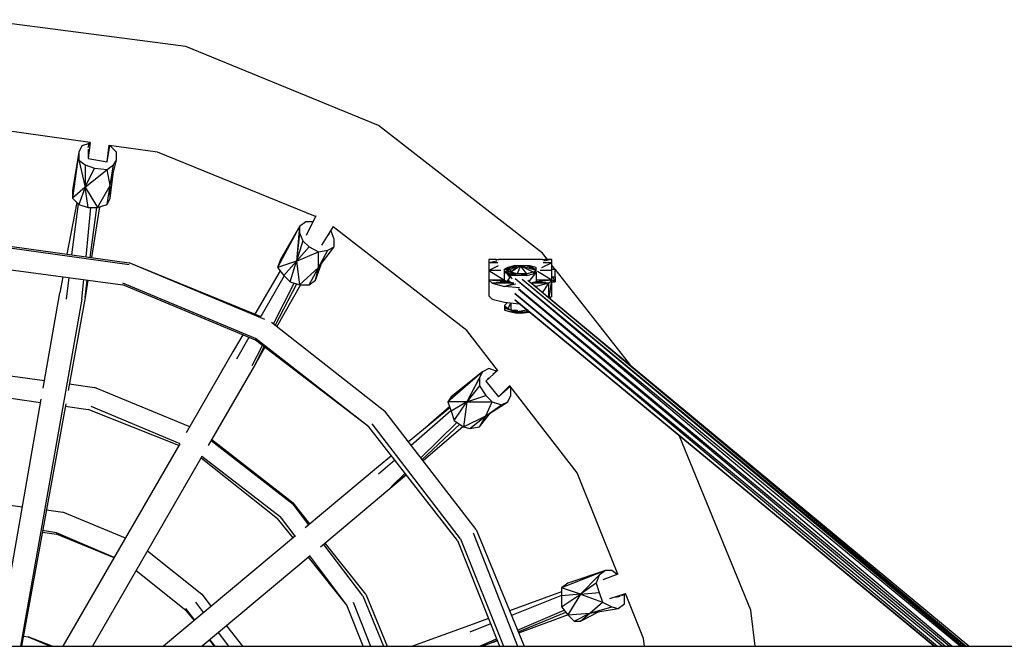
# Model space of a CAD drawing. Units: millimetres. Extents: x -5318 to 5423, y -4112 to 3889.
# Drawn here: x 2035 to 2644, y -3 to 385 of the extents above; entities that cross this region are included whole.
import ezdxf

# ---------------------------------------------------------------- set-up
doc = ezdxf.new("R2010")
doc.units = ezdxf.units.MM
doc.header["$MEASUREMENT"] = 0
doc.layers.add('МАФЫ НАШИ', color=7, linetype='Continuous', lineweight=25)

# ---------------------------------------------------------------- blocks, each defined once
blk = doc.blocks.new('крееееир')
at = {"layer": 'МАФЫ НАШИ', "color": 7, "lineweight": 25}
for points in [[(10547.84, 2290.4), (10547.84, 2290.4), (10420.89, 2307), (10420.89, 2307)], [(10666.98, 2241.57), (10666.98, 2241.57), (10547.84, 2290.4), (10547.84, 2290.4)], [(10488.45, 2230.94), (10488.45, 2230.94), (10420.89, 2240.6), (10420.89, 2240.6)], [(10768.54, 2162.47), (10768.54, 2162.47), (10666.98, 2241.57), (10666.98, 2241.57)], [(10488.47, 2231.09), (10488.47, 2231.09), (10487.29, 2221.06), (10487.29, 2221.06)], [(10487.32, 2228.02), (10487.32, 2228.02), (10488.02, 2231.01), (10488.02, 2231.01)], [(10481.43, 2224.97), (10481.43, 2224.97), (10477.53, 2201.53), (10477.53, 2201.53)], [(10481.43, 2224.97), (10481.43, 2224.97), (10477.53, 2196.65), (10477.53, 2196.65)], [(10483.39, 2228.88), (10483.39, 2228.88), (10481.43, 2224.97), (10481.43, 2224.97)], [(10481.43, 2224.97), (10481.43, 2224.97), (10481.43, 2220.09), (10481.43, 2220.09)], [(10487.87, 2230.37), (10487.87, 2230.37), (10483.39, 2228.88), (10483.39, 2228.88)], [(10487.29, 2226.86), (10487.29, 2226.86), (10487.29, 2221.06), (10487.29, 2221.06)], [(10499.01, 2219.11), (10499.01, 2219.11), (10500.22, 2229.43), (10500.22, 2229.43)], [(10499.01, 2219.11), (10499.01, 2219.11), (10500.69, 2229.2), (10500.69, 2229.2)], [(10530.26, 2224.97), (10530.26, 2224.97), (10500.33, 2229.25), (10500.33, 2229.25)], [(10500.96, 2228.88), (10500.96, 2228.88), (10500.66, 2228.98), (10500.66, 2228.98)], [(10504.87, 2224.97), (10504.87, 2224.97), (10500.96, 2228.88), (10500.96, 2228.88)], [(10504.87, 2220.09), (10504.87, 2220.09), (10504.87, 2224.97), (10504.87, 2224.97)], [(10628.09, 2185.29), (10628.09, 2185.29), (10530.26, 2224.97), (10530.26, 2224.97)], [(10481.43, 2220.09), (10481.43, 2220.09), (10485.34, 2217.16), (10485.34, 2217.16)], [(10481.43, 2220.09), (10481.43, 2220.09), (10485.34, 2203.49), (10485.34, 2203.49)], [(10487.29, 2221.06), (10487.29, 2221.06), (10499.01, 2219.11), (10499.01, 2219.11)], [(10500.96, 2204.46), (10500.96, 2204.46), (10504.87, 2220.09), (10504.87, 2220.09)], [(10502.92, 2217.16), (10502.92, 2217.16), (10504.87, 2220.09), (10504.87, 2220.09)], [(10485.34, 2217.16), (10485.34, 2217.16), (10491.2, 2215.2), (10491.2, 2215.2)], [(10485.34, 2217.16), (10485.34, 2217.16), (10485.34, 2203.49), (10485.34, 2203.49)], [(10485.34, 2203.49), (10485.34, 2203.49), (10491.2, 2215.2), (10491.2, 2215.2)], [(10485.34, 2203.49), (10485.34, 2203.49), (10499.01, 2214.23), (10499.01, 2214.23)], [(10491.2, 2215.2), (10491.2, 2215.2), (10499.01, 2214.23), (10499.01, 2214.23)], [(10499.01, 2214.23), (10499.01, 2214.23), (10502.92, 2217.16), (10502.92, 2217.16)], [(10500.96, 2204.46), (10500.96, 2204.46), (10499.01, 2214.23), (10499.01, 2214.23)], [(10500.96, 2204.46), (10500.96, 2204.46), (10502.92, 2217.16), (10502.92, 2217.16)], [(10500.96, 2196.65), (10500.96, 2196.65), (10502.71, 2211.44), (10502.71, 2211.44)], [(10485.34, 2203.49), (10485.34, 2203.49), (10477.53, 2196.65), (10477.53, 2196.65)], [(10477.53, 2201.53), (10477.53, 2201.53), (10477.53, 2196.65), (10477.53, 2196.65)], [(10485.34, 2203.49), (10485.34, 2203.49), (10481.43, 2192.74), (10481.43, 2192.74)], [(10487.29, 2190.79), (10487.29, 2190.79), (10485.34, 2203.49), (10485.34, 2203.49)], [(10485.34, 2203.49), (10485.34, 2203.49), (10493.15, 2190.79), (10493.15, 2190.79)], [(10493.15, 2190.79), (10493.15, 2190.79), (10500.96, 2204.46), (10500.96, 2204.46)], [(10499.01, 2192.74), (10499.01, 2192.74), (10500.96, 2204.46), (10500.96, 2204.46)], [(10500.96, 2196.65), (10500.96, 2196.65), (10500.96, 2204.46), (10500.96, 2204.46)], [(10477.53, 2196.65), (10477.53, 2196.65), (10481.43, 2192.74), (10481.43, 2192.74)], [(10499.01, 2192.74), (10499.01, 2192.74), (10500.96, 2196.65), (10500.96, 2196.65)], [(10480.2, 2193.98), (10480.2, 2193.98), (10474.19, 2161.94), (10474.19, 2161.94)], [(10481, 2193.18), (10481, 2193.18), (10477.04, 2161.54), (10477.04, 2161.54)], [(10481.43, 2192.74), (10481.43, 2192.74), (10487.29, 2190.79), (10487.29, 2190.79)], [(10485.96, 2160.31), (10485.96, 2160.31), (10488.95, 2190.79), (10488.95, 2190.79)], [(10487.29, 2190.79), (10487.29, 2190.79), (10493.15, 2190.79), (10493.15, 2190.79)], [(10488.59, 2159.94), (10488.59, 2159.94), (10492.64, 2190.79), (10492.64, 2190.79)], [(10494.38, 2191.2), (10494.38, 2191.2), (10489.32, 2159.84), (10489.32, 2159.84)], [(10493.15, 2190.79), (10493.15, 2190.79), (10499.01, 2192.74), (10499.01, 2192.74)], [(10622.06, 2182), (10622.06, 2182), (10618.15, 2179.07), (10618.15, 2179.07)], [(10625.96, 2182), (10625.96, 2182), (10622.06, 2182), (10622.06, 2182)], [(10628.28, 2185.66), (10628.28, 2185.66), (10622.18, 2173.45), (10622.18, 2173.45)], [(10626.4, 2181.89), (10626.4, 2181.89), (10625.96, 2182), (10625.96, 2182)], [(10618.15, 2179.07), (10618.15, 2179.07), (10604.48, 2153.68), (10604.48, 2153.68)], [(10618.15, 2179.07), (10618.15, 2179.07), (10606.43, 2158.56), (10606.43, 2158.56)], [(10618.15, 2179.07), (10618.15, 2179.07), (10616.2, 2157.59), (10616.2, 2157.59)], [(10618.15, 2179.07), (10618.15, 2179.07), (10618.15, 2175.17), (10618.15, 2175.17)], [(10631.93, 2167.53), (10631.93, 2167.53), (10639.18, 2179.13), (10639.18, 2179.13)], [(10637.68, 2176.14), (10637.68, 2176.14), (10637.46, 2176.37), (10637.46, 2176.37)], [(10639.64, 2171.26), (10639.64, 2171.26), (10637.68, 2176.14), (10637.68, 2176.14)], [(10721.67, 2114.62), (10721.67, 2114.62), (10639.03, 2178.89), (10639.03, 2178.89)], [(10618.15, 2175.17), (10618.15, 2175.17), (10616.2, 2157.59), (10616.2, 2157.59)], [(10620.1, 2170.28), (10620.1, 2170.28), (10616.2, 2157.59), (10616.2, 2157.59)], [(10618.15, 2175.17), (10618.15, 2175.17), (10620.1, 2170.28), (10620.1, 2170.28)], [(10620.1, 2170.28), (10620.1, 2170.28), (10624.01, 2166.38), (10624.01, 2166.38)], [(10636.71, 2175.18), (10636.71, 2175.18), (10635.82, 2173.39), (10635.82, 2173.39)], [(10639.64, 2166.38), (10639.64, 2166.38), (10639.64, 2171.26), (10639.64, 2171.26)], [(10420.89, 2169.31), (10420.89, 2169.31), (10512.68, 2156.61), (10512.68, 2156.61)], [(10420.89, 2168.33), (10420.89, 2168.33), (10512.68, 2155.63), (10512.68, 2155.63)], [(10616.2, 2157.59), (10616.2, 2157.59), (10624.01, 2166.38), (10624.01, 2166.38)], [(10624.01, 2166.38), (10624.01, 2166.38), (10629.87, 2163.45), (10629.87, 2163.45)], [(10629.87, 2153.68), (10629.87, 2153.68), (10639.64, 2166.38), (10639.64, 2166.38)], [(10629.87, 2163.45), (10629.87, 2163.45), (10635.73, 2164.42), (10635.73, 2164.42)], [(10629.87, 2153.68), (10629.87, 2153.68), (10635.73, 2164.42), (10635.73, 2164.42)], [(10635.73, 2164.42), (10635.73, 2164.42), (10639.64, 2166.38), (10639.64, 2166.38)], [(10606.43, 2158.56), (10606.43, 2158.56), (10604.48, 2153.68), (10604.48, 2153.68)], [(10616.2, 2157.59), (10616.2, 2157.59), (10604.48, 2153.68), (10604.48, 2153.68)], [(10616.2, 2157.59), (10616.2, 2157.59), (10608.39, 2148.8), (10608.39, 2148.8)], [(10612.29, 2144.89), (10612.29, 2144.89), (10616.2, 2157.59), (10616.2, 2157.59)], [(10616.2, 2157.59), (10616.2, 2157.59), (10629.87, 2163.45), (10629.87, 2163.45)], [(10616.2, 2157.59), (10616.2, 2157.59), (10618.15, 2142.94), (10618.15, 2142.94)], [(10629.87, 2153.68), (10629.87, 2153.68), (10629.87, 2163.45), (10629.87, 2163.45)], [(10739.79, 2158.56), (10739.79, 2158.56), (10735.34, 2158.56), (10735.34, 2158.56)], [(10735.34, 2158.56), (10735.34, 2158.56), (10735.34, 2156.61), (10735.34, 2156.61)], [(10740.33, 2157.61), (10740.33, 2157.61), (10735.34, 2156.61), (10735.34, 2156.61)], [(10739.79, 2158.56), (10739.79, 2158.56), (10741.2, 2158.56), (10741.2, 2158.56)], [(10747.06, 2158.56), (10747.06, 2158.56), (10741.2, 2158.56), (10741.2, 2158.56)], [(10754.87, 2158.56), (10754.87, 2158.56), (10747.06, 2158.56), (10747.06, 2158.56)], [(10762.68, 2158.56), (10762.68, 2158.56), (10754.87, 2158.56), (10754.87, 2158.56)], [(10768.54, 2158.56), (10768.54, 2158.56), (10762.68, 2158.56), (10762.68, 2158.56)], [(10771.62, 2158.56), (10771.62, 2158.56), (10768.54, 2162.47), (10768.54, 2162.47)], [(10768.54, 2158.56), (10768.54, 2158.56), (10769.94, 2158.56), (10769.94, 2158.56)], [(10774.4, 2158.56), (10774.4, 2158.56), (10769.38, 2157.56), (10769.38, 2157.56)], [(10774.4, 2158.56), (10774.4, 2158.56), (10769.94, 2158.56), (10769.94, 2158.56)], [(10774.4, 2156.61), (10774.4, 2156.61), (10774.4, 2158.56), (10774.4, 2158.56)], [(10420.89, 2154.66), (10420.89, 2154.66), (10508.78, 2142.94), (10508.78, 2142.94)], [(10596.67, 2121.45), (10596.67, 2121.45), (10512.68, 2156.61), (10512.68, 2156.61)], [(10594.47, 2123.15), (10594.47, 2123.15), (10512.68, 2156.61), (10512.68, 2156.61)], [(10606.09, 2151.67), (10606.09, 2151.67), (10590.45, 2124.79), (10590.45, 2124.79)], [(10604.48, 2153.68), (10604.48, 2153.68), (10608.39, 2148.8), (10608.39, 2148.8)], [(10618.15, 2142.94), (10618.15, 2142.94), (10629.87, 2153.68), (10629.87, 2153.68)], [(10624.01, 2142.94), (10624.01, 2142.94), (10629.87, 2153.68), (10629.87, 2153.68)], [(10627.92, 2145.87), (10627.92, 2145.87), (10631.78, 2156.17), (10631.78, 2156.17)], [(10627.92, 2145.87), (10627.92, 2145.87), (10629.87, 2153.68), (10629.87, 2153.68)], [(10740.89, 2156.61), (10740.89, 2156.61), (10735.34, 2156.61), (10735.34, 2156.61)], [(10735.34, 2156.61), (10735.34, 2156.61), (10735.34, 2151.73), (10735.34, 2151.73)], [(10741.16, 2154.64), (10741.16, 2154.64), (10735.34, 2151.73), (10735.34, 2151.73)], [(10742.68, 2151.73), (10742.68, 2151.73), (10735.34, 2151.73), (10735.34, 2151.73)], [(10735.34, 2151.73), (10735.34, 2151.73), (10745.1, 2145.87), (10745.1, 2145.87)], [(10735.34, 2151.73), (10735.34, 2151.73), (10735.34, 2145.87), (10735.34, 2145.87)], [(10752.92, 2154.66), (10752.92, 2154.66), (10745.1, 2152.7), (10745.1, 2152.7)], [(10747.06, 2153.68), (10747.06, 2153.68), (10745.1, 2152.7), (10745.1, 2152.7)], [(10745.1, 2150.75), (10745.1, 2150.75), (10745.1, 2152.7), (10745.1, 2152.7)], [(10747.06, 2151.73), (10747.06, 2151.73), (10745.1, 2152.7), (10745.1, 2152.7)], [(10749.01, 2152.7), (10749.01, 2152.7), (10745.1, 2152.7), (10745.1, 2152.7)], [(10747.06, 2151.73), (10747.06, 2151.73), (10745.1, 2150.75), (10745.1, 2150.75)], [(10750.96, 2154.66), (10750.96, 2154.66), (10747.06, 2153.68), (10747.06, 2153.68)], [(10750.96, 2154.17), (10750.96, 2154.17), (10747.06, 2153.68), (10747.06, 2153.68)], [(10749.01, 2152.7), (10749.01, 2152.7), (10747.06, 2151.73), (10747.06, 2151.73)], [(10749.01, 2150.75), (10749.01, 2150.75), (10747.06, 2151.73), (10747.06, 2151.73)], [(10749.01, 2150.75), (10749.01, 2150.75), (10752.92, 2154.66), (10752.92, 2154.66)], [(10752.92, 2154.66), (10752.92, 2154.66), (10749.01, 2152.7), (10749.01, 2152.7)], [(10754.87, 2154.66), (10754.87, 2154.66), (10749.01, 2150.75), (10749.01, 2150.75)], [(10749.01, 2150.75), (10749.01, 2150.75), (10749.01, 2152.7), (10749.01, 2152.7)], [(10752.92, 2154.66), (10752.92, 2154.66), (10750.96, 2154.66), (10750.96, 2154.66)], [(10754.87, 2154.66), (10754.87, 2154.66), (10752.92, 2154.66), (10752.92, 2154.66)], [(10754.87, 2154.66), (10754.87, 2154.66), (10752.92, 2149.78), (10752.92, 2149.78)], [(10758.78, 2154.66), (10758.78, 2154.66), (10754.87, 2154.66), (10754.87, 2154.66)], [(10758.78, 2149.78), (10758.78, 2149.78), (10754.87, 2154.66), (10754.87, 2154.66)], [(10764.64, 2151.73), (10764.64, 2151.73), (10754.87, 2154.66), (10754.87, 2154.66)], [(10762.68, 2150.75), (10762.68, 2150.75), (10754.87, 2154.66), (10754.87, 2154.66)], [(10760.73, 2154.66), (10760.73, 2154.66), (10758.78, 2154.66), (10758.78, 2154.66)], [(10764.64, 2151.73), (10764.64, 2151.73), (10758.78, 2154.66), (10758.78, 2154.66)], [(10764.64, 2153.68), (10764.64, 2153.68), (10760.73, 2154.66), (10760.73, 2154.66)], [(10764.64, 2151.73), (10764.64, 2151.73), (10760.73, 2154.66), (10760.73, 2154.66)], [(10762.68, 2149.78), (10762.68, 2149.78), (10764.64, 2151.73), (10764.64, 2151.73)], [(10762.68, 2150.75), (10762.68, 2150.75), (10764.64, 2151.73), (10764.64, 2151.73)], [(10764.64, 2151.73), (10764.64, 2151.73), (10763.99, 2151.4), (10763.99, 2151.4)], [(10764.64, 2151.73), (10764.64, 2151.73), (10764.64, 2153.68), (10764.64, 2153.68)], [(10764.64, 2150.75), (10764.64, 2150.75), (10764.64, 2151.73), (10764.64, 2151.73)], [(10774.4, 2151.73), (10774.4, 2151.73), (10767.06, 2151.73), (10767.06, 2151.73)], [(10774.4, 2156.61), (10774.4, 2156.61), (10768, 2153.41), (10768, 2153.41)], [(10774.4, 2156.61), (10774.4, 2156.61), (10768.85, 2156.61), (10768.85, 2156.61)], [(10774.4, 2151.73), (10774.4, 2151.73), (10774.4, 2156.61), (10774.4, 2156.61)], [(10776.24, 2152.7), (10776.24, 2152.7), (10774.4, 2155.04), (10774.4, 2155.04)], [(10774.4, 2152.7), (10774.4, 2152.7), (10776.35, 2152.7), (10776.35, 2152.7)], [(10774.4, 2145.87), (10774.4, 2145.87), (10774.4, 2151.73), (10774.4, 2151.73)], [(10776.35, 2151.73), (10776.35, 2151.73), (10776.35, 2152.7), (10776.35, 2152.7)], [(10824.05, 2092.06), (10824.05, 2092.06), (10776.35, 2152.56), (10776.35, 2152.56)], [(10776.35, 2149.78), (10776.35, 2149.78), (10776.35, 2151.73), (10776.35, 2151.73)], [(10471.56, 2147.9), (10471.56, 2147.9), (10469.71, 2138.06), (10469.71, 2138.06)], [(10475.28, 2147.41), (10475.28, 2147.41), (10473.62, 2134.15), (10473.62, 2134.15)], [(10483.39, 2134.15), (10483.39, 2134.15), (10484.57, 2146.17), (10484.57, 2146.17)], [(10485.34, 2135.13), (10485.34, 2135.13), (10486.75, 2145.88), (10486.75, 2145.88)], [(10487.07, 2145.84), (10487.07, 2145.84), (10485.34, 2135.13), (10485.34, 2135.13)], [(10608.57, 2148.62), (10608.57, 2148.62), (10594.1, 2123.3), (10594.1, 2123.3)], [(10608.39, 2148.8), (10608.39, 2148.8), (10612.29, 2144.89), (10612.29, 2144.89)], [(10624.01, 2142.94), (10624.01, 2142.94), (10627.92, 2145.87), (10627.92, 2145.87)], [(10735.34, 2145.87), (10735.34, 2145.87), (10735.34, 2136.1), (10735.34, 2136.1)], [(10745.1, 2145.87), (10745.1, 2145.87), (10735.34, 2145.87), (10735.34, 2145.87)], [(10747.06, 2144.89), (10747.06, 2144.89), (10735.34, 2145.87), (10735.34, 2145.87)], [(10735.34, 2145.87), (10735.34, 2145.87), (10737.29, 2143.92), (10737.29, 2143.92)], [(10745.1, 2150.75), (10745.1, 2150.75), (10749.01, 2149.78), (10749.01, 2149.78)], [(10749.01, 2150.75), (10749.01, 2150.75), (10745.1, 2150.75), (10745.1, 2150.75)], [(10745.1, 2150.75), (10745.1, 2150.75), (10747.06, 2149.78), (10747.06, 2149.78)], [(10745.1, 2145.87), (10745.1, 2145.87), (10745.1, 2150.75), (10745.1, 2150.75)], [(10745.1, 2145.87), (10745.1, 2145.87), (10747.06, 2144.89), (10747.06, 2144.89)], [(10748.56, 2147.41), (10748.56, 2147.41), (10746.4, 2150.11), (10746.4, 2150.11)], [(10747.06, 2145.87), (10747.06, 2145.87), (10746.57, 2145.14), (10746.57, 2145.14)], [(10747.04, 2149.79), (10747.04, 2149.79), (10747.06, 2149.77), (10747.06, 2149.77)], [(10747.06, 2149.78), (10747.06, 2149.78), (10749.01, 2149.78), (10749.01, 2149.78)], [(10747.06, 2149.78), (10747.06, 2149.78), (10749.01, 2147.82), (10749.01, 2147.82)], [(10747.06, 2149.78), (10747.06, 2149.78), (10749.01, 2148.8), (10749.01, 2148.8)], [(10748.3, 2147.73), (10748.3, 2147.73), (10747.06, 2145.87), (10747.06, 2145.87)], [(10748.75, 2144.47), (10748.75, 2144.47), (10747.06, 2145.87), (10747.06, 2145.87)], [(10752.92, 2149.78), (10752.92, 2149.78), (10749.01, 2150.75), (10749.01, 2150.75)], [(10749.01, 2150.75), (10749.01, 2150.75), (10749.01, 2149.78), (10749.01, 2149.78)], [(10749.01, 2149.78), (10749.01, 2149.78), (10749.01, 2148.8), (10749.01, 2148.8)], [(10752.92, 2148.8), (10752.92, 2148.8), (10749.01, 2149.78), (10749.01, 2149.78)], [(10752.92, 2149.78), (10752.92, 2149.78), (10749.01, 2149.78), (10749.01, 2149.78)], [(10752.92, 2148.8), (10752.92, 2148.8), (10749.01, 2148.8), (10749.01, 2148.8)], [(10749.01, 2147.82), (10749.01, 2147.82), (10749.58, 2146.68), (10749.58, 2146.68)], [(10749.01, 2147.19), (10749.01, 2147.19), (10749.01, 2147.82), (10749.01, 2147.82)], [(11021.99, 1919.31), (11021.99, 1919.31), (10751.59, 2146.63), (10751.59, 2146.63)], [(11027.1, 1919.31), (11027.1, 1919.31), (10751.62, 2146.64), (10751.62, 2146.64)], [(10758.78, 2149.78), (10758.78, 2149.78), (10752.92, 2149.78), (10752.92, 2149.78)], [(10752.92, 2148.8), (10752.92, 2148.8), (10758.78, 2149.78), (10758.78, 2149.78)], [(10758.78, 2148.8), (10758.78, 2148.8), (10752.92, 2148.8), (10752.92, 2148.8)], [(11028.3, 1919.31), (11028.3, 1919.31), (10755.9, 2146.32), (10755.9, 2146.32)], [(11029.66, 1919.31), (11029.66, 1919.31), (10755.91, 2146.32), (10755.91, 2146.32)], [(10762.68, 2150.75), (10762.68, 2150.75), (10758.78, 2149.78), (10758.78, 2149.78)], [(10758.78, 2148.8), (10758.78, 2148.8), (10762.68, 2149.78), (10762.68, 2149.78)], [(10758.78, 2148.8), (10758.78, 2148.8), (10758.78, 2149.78), (10758.78, 2149.78)], [(11030.5, 1919.31), (11030.5, 1919.31), (10759.52, 2145.57), (10759.52, 2145.57)], [(11032.38, 1919.31), (11032.38, 1919.31), (10759.54, 2145.56), (10759.54, 2145.56)], [(10760.39, 2144.86), (10760.39, 2144.86), (10760.73, 2145.87), (10760.73, 2145.87)], [(10764.64, 2150.75), (10764.64, 2150.75), (10760.73, 2145.87), (10760.73, 2145.87)], [(10764.64, 2150.75), (10764.64, 2150.75), (10762.68, 2149.78), (10762.68, 2149.78)], [(10764.64, 2150.75), (10764.64, 2150.75), (10764.64, 2145.87), (10764.64, 2145.87)], [(10774.4, 2145.87), (10774.4, 2145.87), (10764.64, 2144.89), (10764.64, 2144.89)], [(10764.64, 2145.87), (10764.64, 2145.87), (10764.64, 2144.89), (10764.64, 2144.89)], [(10774.4, 2145.87), (10774.4, 2145.87), (10764.64, 2145.87), (10764.64, 2145.87)], [(10774.4, 2145.87), (10774.4, 2145.87), (10765.38, 2151.28), (10765.38, 2151.28)], [(10774.4, 2145.87), (10774.4, 2145.87), (10772.45, 2143.92), (10772.45, 2143.92)], [(10772.55, 2134.77), (10772.55, 2134.77), (10774.4, 2145.87), (10774.4, 2145.87)], [(10774.4, 2147.82), (10774.4, 2147.82), (10776.35, 2147.82), (10776.35, 2147.82)], [(10776.35, 2145.87), (10776.35, 2145.87), (10774.4, 2147.82), (10774.4, 2147.82)], [(10774.4, 2145.87), (10774.4, 2145.87), (10776.35, 2145.87), (10776.35, 2145.87)], [(10776.35, 2144.89), (10776.35, 2144.89), (10774.4, 2145.87), (10774.4, 2145.87)], [(10774.4, 2136.1), (10774.4, 2136.1), (10774.4, 2145.87), (10774.4, 2145.87)], [(10776.35, 2147.82), (10776.35, 2147.82), (10776.35, 2149.78), (10776.35, 2149.78)], [(10776.35, 2147.82), (10776.35, 2147.82), (10776.35, 2145.87), (10776.35, 2145.87)], [(10776.35, 2145.87), (10776.35, 2145.87), (10776.35, 2144.89), (10776.35, 2144.89)], [(10590.81, 2109.74), (10590.81, 2109.74), (10508.78, 2143.92), (10508.78, 2143.92)], [(10590.81, 2108.76), (10590.81, 2108.76), (10508.78, 2142.94), (10508.78, 2142.94)], [(10601.94, 2118.85), (10601.94, 2118.85), (10614.78, 2144.06), (10614.78, 2144.06)], [(10603.14, 2117.9), (10603.14, 2117.9), (10616.42, 2143.52), (10616.42, 2143.52)], [(10618.71, 2142.94), (10618.71, 2142.94), (10604.02, 2117.22), (10604.02, 2117.22)], [(10612.29, 2144.89), (10612.29, 2144.89), (10618.15, 2142.94), (10618.15, 2142.94)], [(10618.15, 2142.94), (10618.15, 2142.94), (10624.01, 2142.94), (10624.01, 2142.94)], [(10747.06, 2144.89), (10747.06, 2144.89), (10737.29, 2143.92), (10737.29, 2143.92)], [(10750.73, 2143.92), (10750.73, 2143.92), (10737.29, 2143.92), (10737.29, 2143.92)], [(10737.29, 2143.92), (10737.29, 2143.92), (10745.1, 2141.96), (10745.1, 2141.96)], [(10745.1, 2141.96), (10745.1, 2141.96), (10750.8, 2143.87), (10750.8, 2143.87)], [(10752.07, 2143.36), (10752.07, 2143.36), (10745.1, 2141.96), (10745.1, 2141.96)], [(10754.36, 2141.04), (10754.36, 2141.04), (10745.1, 2141.96), (10745.1, 2141.96)], [(10750.61, 2144.01), (10750.61, 2144.01), (10747.06, 2144.89), (10747.06, 2144.89)], [(11020.27, 1919.31), (11020.27, 1919.31), (10753.67, 2140.39), (10753.67, 2140.39)], [(10753.67, 2140.34), (10753.67, 2140.34), (11017.88, 1919.31), (11017.88, 1919.31)], [(10764.64, 2144.89), (10764.64, 2144.89), (10761.34, 2144.07), (10761.34, 2144.07)], [(10772.45, 2143.92), (10772.45, 2143.92), (10761.52, 2143.92), (10761.52, 2143.92)], [(10764.64, 2141.96), (10764.64, 2141.96), (10762.73, 2142.91), (10762.73, 2142.91)], [(10764.64, 2141.96), (10764.64, 2141.96), (10763.65, 2142.16), (10763.65, 2142.16)], [(10764.64, 2141.96), (10764.64, 2141.96), (10763.97, 2141.89), (10763.97, 2141.89)], [(10764.32, 2141.6), (10764.32, 2141.6), (10764.64, 2141.96), (10764.64, 2141.96)], [(10772.45, 2143.92), (10772.45, 2143.92), (10764.64, 2144.89), (10764.64, 2144.89)], [(10772.45, 2143.92), (10772.45, 2143.92), (10764.64, 2141.96), (10764.64, 2141.96)], [(10764.64, 2141.33), (10764.64, 2141.33), (10764.64, 2141.96), (10764.64, 2141.96)], [(10768.56, 2138.08), (10768.56, 2138.08), (10772.45, 2143.92), (10772.45, 2143.92)], [(10772.45, 2134.86), (10772.45, 2134.86), (10772.45, 2143.92), (10772.45, 2143.92)], [(10774.4, 2144.89), (10774.4, 2144.89), (10776.35, 2144.89), (10776.35, 2144.89)], [(10483.39, 2134.15), (10483.39, 2134.15), (10445.51, 1919.31), (10445.51, 1919.31)], [(10459.35, 2078.95), (10459.35, 2078.95), (10469.71, 2138.06), (10469.71, 2138.06)], [(10485.34, 2135.13), (10485.34, 2135.13), (10474.87, 2077.54), (10474.87, 2077.54)], [(10735.34, 2136.1), (10735.34, 2136.1), (10737.29, 2134.15), (10737.29, 2134.15)], [(10737.29, 2134.15), (10737.29, 2134.15), (10745.1, 2132.2), (10745.1, 2132.2)], [(10751.43, 2137.72), (10751.43, 2137.72), (11016.09, 1919.31), (11016.09, 1919.31)], [(10751.43, 2137.66), (10751.43, 2137.66), (11012.94, 1919.31), (11012.94, 1919.31)], [(10751.45, 2133.79), (10751.45, 2133.79), (11011.35, 1919.31), (11011.35, 1919.31)], [(10751.49, 2133.75), (10751.49, 2133.75), (11011.08, 1919.31), (11011.08, 1919.31)], [(10774.4, 2136.1), (10774.4, 2136.1), (10772.84, 2134.54), (10772.84, 2134.54)], [(10745.1, 2132.2), (10745.1, 2132.2), (10754.05, 2131.3), (10754.05, 2131.3)], [(10746.88, 2132.02), (10746.88, 2132.02), (10745.1, 2130.24), (10745.1, 2130.24)], [(10745.1, 2130.24), (10745.1, 2130.24), (10747.06, 2128.29), (10747.06, 2128.29)], [(10745.1, 2130.24), (10745.1, 2130.24), (10745.1, 2129.27), (10745.1, 2129.27)], [(10745.1, 2129.27), (10745.1, 2129.27), (10745.1, 2128.29), (10745.1, 2128.29)], [(10747.06, 2128.29), (10747.06, 2128.29), (10745.1, 2129.27), (10745.1, 2129.27)], [(10745.1, 2128.29), (10745.1, 2128.29), (10745.1, 2127.31), (10745.1, 2127.31)], [(10749.01, 2127.31), (10749.01, 2127.31), (10745.1, 2128.29), (10745.1, 2128.29)], [(10747.06, 2128.29), (10747.06, 2128.29), (10745.1, 2128.29), (10745.1, 2128.29)], [(10745.1, 2127.31), (10745.1, 2127.31), (10749.01, 2126.34), (10749.01, 2126.34)], [(10748.82, 2131.83), (10748.82, 2131.83), (10747.06, 2128.29), (10747.06, 2128.29)], [(10749.01, 2127.31), (10749.01, 2127.31), (10747.06, 2128.29), (10747.06, 2128.29)], [(10749.01, 2131.81), (10749.01, 2131.81), (10749.01, 2127.31), (10749.01, 2127.31)], [(10749.01, 2127.31), (10749.01, 2127.31), (10752.92, 2127.31), (10752.92, 2127.31)], [(10749.01, 2127.31), (10749.01, 2127.31), (10752.92, 2126.34), (10752.92, 2126.34)], [(10749.01, 2127.31), (10749.01, 2127.31), (10749.01, 2126.34), (10749.01, 2126.34)], [(10752.92, 2127.31), (10752.92, 2127.31), (10752.92, 2126.34), (10752.92, 2126.34)], [(10758.78, 2127.31), (10758.78, 2127.31), (10752.92, 2126.34), (10752.92, 2126.34)], [(11010.94, 1919.31), (11010.94, 1919.31), (10753.94, 2131.41), (10753.94, 2131.41)], [(11010.68, 1919.31), (11010.68, 1919.31), (10753.98, 2131.36), (10753.98, 2131.36)], [(10758.78, 2127.31), (10758.78, 2127.31), (10758.86, 2127.33), (10758.86, 2127.33)], [(10758.78, 2126.34), (10758.78, 2126.34), (10758.78, 2127.31), (10758.78, 2127.31)], [(10758.89, 2127.31), (10758.89, 2127.31), (10758.78, 2127.31), (10758.78, 2127.31)], [(10749.01, 2126.34), (10749.01, 2126.34), (10752.92, 2126.34), (10752.92, 2126.34)], [(10749.01, 2126.34), (10749.01, 2126.34), (10752.92, 2125.36), (10752.92, 2125.36)], [(10752.92, 2126.34), (10752.92, 2126.34), (10758.78, 2126.34), (10758.78, 2126.34)], [(10752.92, 2125.36), (10752.92, 2125.36), (10758.78, 2126.34), (10758.78, 2126.34)], [(10754.87, 2125.36), (10754.87, 2125.36), (10752.92, 2125.36), (10752.92, 2125.36)], [(10754.87, 2125.36), (10754.87, 2125.36), (10758.78, 2126.34), (10758.78, 2126.34)], [(10754.87, 2125.36), (10754.87, 2125.36), (10760.41, 2126.05), (10760.41, 2126.05)], [(10758.78, 2126.34), (10758.78, 2126.34), (10759.76, 2126.58), (10759.76, 2126.58)], [(10758.78, 2126.34), (10758.78, 2126.34), (10760.06, 2126.34), (10760.06, 2126.34)], [(10600.76, 2119.77), (10600.76, 2119.77), (10670.89, 2064.81), (10670.89, 2064.81)], [(10583.01, 2112.01), (10583.01, 2112.01), (10577.14, 2101.92), (10577.14, 2101.92)], [(10586.75, 2110.45), (10586.75, 2110.45), (10579.09, 2097.04), (10579.09, 2097.04)], [(10661.12, 2055.05), (10661.12, 2055.05), (10590.81, 2109.74), (10590.81, 2109.74)], [(10740.74, 2090.11), (10740.74, 2090.11), (10721.67, 2114.62), (10721.67, 2114.62)], [(10588.85, 2093.13), (10588.85, 2093.13), (10595.13, 2105.46), (10595.13, 2105.46)], [(10661.12, 2055.05), (10661.12, 2055.05), (10590.81, 2108.76), (10590.81, 2108.76)], [(10590.81, 2094.11), (10590.81, 2094.11), (10596.25, 2104.6), (10596.25, 2104.6)], [(10596.64, 2104.31), (10596.64, 2104.31), (10590.81, 2094.11), (10590.81, 2094.11)], [(10577.14, 2101.92), (10577.14, 2101.92), (10547.95, 2051.36), (10547.95, 2051.36)], [(10590.81, 2094.11), (10590.81, 2094.11), (10561.58, 2043.48), (10561.58, 2043.48)], [(10735.34, 2091.18), (10735.34, 2091.18), (10731.43, 2089.23), (10731.43, 2089.23)], [(10740.02, 2089.62), (10740.02, 2089.62), (10735.34, 2091.18), (10735.34, 2091.18)], [(10420.89, 2089.23), (10420.89, 2089.23), (10460.2, 2083.77), (10460.2, 2083.77)], [(10731.43, 2089.23), (10731.43, 2089.23), (10709.95, 2070.67), (10709.95, 2070.67)], [(10731.43, 2089.23), (10731.43, 2089.23), (10711.9, 2073.6), (10711.9, 2073.6)], [(10731.43, 2089.23), (10731.43, 2089.23), (10721.67, 2070.67), (10721.67, 2070.67)], [(10729.48, 2085.32), (10729.48, 2085.32), (10721.67, 2070.67), (10721.67, 2070.67)], [(10731.43, 2089.23), (10731.43, 2089.23), (10729.48, 2085.32), (10729.48, 2085.32)], [(10729.48, 2085.32), (10729.48, 2085.32), (10729.48, 2080.44), (10729.48, 2080.44)], [(10740.82, 2090.19), (10740.82, 2090.19), (10733.39, 2083.37), (10733.39, 2083.37)], [(10735.37, 2085.36), (10735.37, 2085.36), (10733.39, 2083.37), (10733.39, 2083.37)], [(10737.74, 2087.66), (10737.74, 2087.66), (10740.68, 2090.18), (10740.68, 2090.18)], [(10475.61, 2081.63), (10475.61, 2081.63), (10491.2, 2079.46), (10491.2, 2079.46)], [(10550.16, 2055.18), (10550.16, 2055.18), (10491.2, 2079.46), (10491.2, 2079.46)], [(10729.48, 2080.44), (10729.48, 2080.44), (10721.67, 2070.67), (10721.67, 2070.67)], [(10729.48, 2080.44), (10729.48, 2080.44), (10733.39, 2074.58), (10733.39, 2074.58)], [(10733.39, 2083.37), (10733.39, 2083.37), (10741.2, 2073.6), (10741.2, 2073.6)], [(10741.2, 2073.6), (10741.2, 2073.6), (10748.22, 2080.62), (10748.22, 2080.62)], [(10741.2, 2073.6), (10741.2, 2073.6), (10748.52, 2080.1), (10748.52, 2080.1)], [(10790.03, 2026.73), (10790.03, 2026.73), (10748.24, 2080.46), (10748.24, 2080.46)], [(10749.01, 2079.46), (10749.01, 2079.46), (10748.97, 2079.52), (10748.97, 2079.52)], [(10749.01, 2074.58), (10749.01, 2074.58), (10749.01, 2079.46), (10749.01, 2079.46)], [(10420.89, 2075.56), (10420.89, 2075.56), (10457.81, 2070.13), (10457.81, 2070.13)], [(10431.38, 1919.31), (10431.38, 1919.31), (10458.18, 2072.24), (10458.18, 2072.24)], [(10711.9, 2073.6), (10711.9, 2073.6), (10709.95, 2070.67), (10709.95, 2070.67)], [(10721.67, 2070.67), (10721.67, 2070.67), (10733.39, 2074.58), (10733.39, 2074.58)], [(10733.39, 2074.58), (10733.39, 2074.58), (10737.29, 2070.67), (10737.29, 2070.67)], [(10747.06, 2070.67), (10747.06, 2070.67), (10749.01, 2074.58), (10749.01, 2074.58)], [(10473.39, 2069.41), (10473.39, 2069.41), (10446.1, 1919.31), (10446.1, 1919.31)], [(10473.11, 2067.88), (10473.11, 2067.88), (10487.29, 2065.79), (10487.29, 2065.79)], [(10544.34, 2044.5), (10544.34, 2044.5), (10489.24, 2067.74), (10489.24, 2067.74)], [(10711.21, 2066.89), (10711.21, 2066.89), (10685.55, 2045.86), (10685.55, 2045.86)], [(10711.02, 2067.46), (10711.02, 2067.46), (10698, 2056.06), (10698, 2056.06)], [(10709.95, 2070.67), (10709.95, 2070.67), (10711.9, 2064.81), (10711.9, 2064.81)], [(10721.67, 2070.67), (10721.67, 2070.67), (10709.95, 2070.67), (10709.95, 2070.67)], [(10721.67, 2070.67), (10721.67, 2070.67), (10711.9, 2064.81), (10711.9, 2064.81)], [(10713.85, 2058.95), (10713.85, 2058.95), (10721.67, 2070.67), (10721.67, 2070.67)], [(10721.67, 2070.67), (10721.67, 2070.67), (10719.71, 2055.05), (10719.71, 2055.05)], [(10721.67, 2070.67), (10721.67, 2070.67), (10737.29, 2070.67), (10737.29, 2070.67)], [(10733.39, 2061.88), (10733.39, 2061.88), (10737.29, 2070.67), (10737.29, 2070.67)], [(10733.39, 2061.88), (10733.39, 2061.88), (10747.06, 2070.67), (10747.06, 2070.67)], [(10733.39, 2061.88), (10733.39, 2061.88), (10743.15, 2068.72), (10743.15, 2068.72)], [(10737.29, 2070.67), (10737.29, 2070.67), (10743.15, 2068.72), (10743.15, 2068.72)], [(10743.15, 2068.72), (10743.15, 2068.72), (10747.06, 2070.67), (10747.06, 2070.67)], [(10543.5, 2043.65), (10543.5, 2043.65), (10487.29, 2065.79), (10487.29, 2065.79)], [(10727.53, 1991.57), (10727.53, 1991.57), (10670.89, 2064.81), (10670.89, 2064.81)], [(10711.83, 2065.01), (10711.83, 2065.01), (10687.33, 2043.56), (10687.33, 2043.56)], [(10711.9, 2064.81), (10711.9, 2064.81), (10713.85, 2058.95), (10713.85, 2058.95)], [(10719.71, 2055.05), (10719.71, 2055.05), (10733.39, 2061.88), (10733.39, 2061.88)], [(10723.62, 2054.07), (10723.62, 2054.07), (10733.39, 2061.88), (10733.39, 2061.88)], [(10729.48, 2055.05), (10729.48, 2055.05), (10736.05, 2063.59), (10736.05, 2063.59)], [(10729.48, 2055.05), (10729.48, 2055.05), (10733.39, 2061.88), (10733.39, 2061.88)], [(10715.81, 1984.74), (10715.81, 1984.74), (10661.12, 2055.05), (10661.12, 2055.05)], [(10717.76, 1985.71), (10717.76, 1985.71), (10663.07, 2057), (10663.07, 2057)], [(10693.21, 2035.94), (10693.21, 2035.94), (10715.58, 2057.8), (10715.58, 2057.8)], [(10693.97, 2034.97), (10693.97, 2034.97), (10717.27, 2056.67), (10717.27, 2056.67)], [(10719.34, 2055.3), (10719.34, 2055.3), (10694.59, 2034.16), (10694.59, 2034.16)], [(10713.85, 2058.95), (10713.85, 2058.95), (10719.71, 2055.05), (10719.71, 2055.05)], [(10719.71, 2055.05), (10719.71, 2055.05), (10723.62, 2054.07), (10723.62, 2054.07)], [(10723.62, 2054.07), (10723.62, 2054.07), (10729.48, 2055.05), (10729.48, 2055.05)], [(10897.45, 1941.77), (10897.45, 1941.77), (10853.41, 2049.23), (10853.41, 2049.23)], [(10544.06, 2044.62), (10544.06, 2044.62), (10471.71, 1919.31), (10471.71, 1919.31)], [(10563.4, 2046.64), (10563.4, 2046.64), (10614.24, 2007.2), (10614.24, 2007.2)], [(10563.79, 2047.31), (10563.79, 2047.31), (10614.24, 2008.17), (10614.24, 2008.17)], [(10557.72, 2036.79), (10557.72, 2036.79), (10489.89, 1919.31), (10489.89, 1919.31)], [(10557.26, 2036), (10557.26, 2036), (10604.48, 1998.41), (10604.48, 1998.41)], [(10557.63, 2036.86), (10557.63, 2036.86), (10606.43, 1999.38), (10606.43, 1999.38)], [(10675, 2037.21), (10675, 2037.21), (10666.98, 2030.63), (10666.98, 2030.63)], [(10666.98, 2030.63), (10666.98, 2030.63), (10621.64, 1992.67), (10621.64, 1992.67)], [(10677.05, 2034.57), (10677.05, 2034.57), (10666.98, 2025.75), (10666.98, 2025.75)], [(10674.79, 2017.94), (10674.79, 2017.94), (10683.42, 2026.38), (10683.42, 2026.38)], [(10676.74, 2018.92), (10676.74, 2018.92), (10683.98, 2025.66), (10683.98, 2025.66)], [(10684.24, 2025.32), (10684.24, 2025.32), (10676.74, 2018.92), (10676.74, 2018.92)], [(10815.16, 1963.89), (10815.16, 1963.89), (10790.03, 2026.73), (10790.03, 2026.73)], [(10676.74, 2018.92), (10676.74, 2018.92), (10631.13, 1980.73), (10631.13, 1980.73)], [(10420.89, 2009.15), (10420.89, 2009.15), (10446.52, 2005.7), (10446.52, 2005.7)], [(10624.58, 1995.13), (10624.58, 1995.13), (10614.24, 2008.17), (10614.24, 2008.17)], [(10623.85, 1994.53), (10623.85, 1994.53), (10614.24, 2007.2), (10614.24, 2007.2)], [(10461.44, 2003.69), (10461.44, 2003.69), (10471.67, 2002.31), (10471.67, 2002.31)], [(10510.33, 1986.2), (10510.33, 1986.2), (10471.67, 2002.31), (10471.67, 2002.31)], [(10615.39, 1987.44), (10615.39, 1987.44), (10606.43, 1999.38), (10606.43, 1999.38)], [(10614.11, 1986.37), (10614.11, 1986.37), (10604.48, 1998.41), (10604.48, 1998.41)], [(10458.94, 1989.93), (10458.94, 1989.93), (10467.76, 1988.64), (10467.76, 1988.64)], [(10467.76, 1989.62), (10467.76, 1989.62), (10459.11, 1990.88), (10459.11, 1990.88)], [(10503.41, 1974.22), (10503.41, 1974.22), (10467.76, 1989.62), (10467.76, 1989.62)], [(10503.34, 1974.09), (10503.34, 1974.09), (10467.76, 1988.64), (10467.76, 1988.64)], [(10615.63, 1987.64), (10615.63, 1987.64), (10534.01, 1919.31), (10534.01, 1919.31)], [(10725.57, 1989.62), (10725.57, 1989.62), (10753.05, 1919.31), (10753.05, 1919.31)], [(10727.53, 1991.57), (10727.53, 1991.57), (10757.08, 1919.31), (10757.08, 1919.31)], [(10657.21, 1950.56), (10657.21, 1950.56), (10633.08, 1982.37), (10633.08, 1982.37)], [(10659.17, 1951.53), (10659.17, 1951.53), (10634.06, 1983.19), (10634.06, 1983.19)], [(10715.81, 1984.74), (10715.81, 1984.74), (10741.98, 1919.31), (10741.98, 1919.31)], [(10717.76, 1985.71), (10717.76, 1985.71), (10744.32, 1919.31), (10744.32, 1919.31)], [(10524.01, 1978.4), (10524.01, 1978.4), (10557.6, 1951.53), (10557.6, 1951.53)], [(10624.72, 1975.37), (10624.72, 1975.37), (10557.76, 1919.31), (10557.76, 1919.31)], [(10647.45, 1944.7), (10647.45, 1944.7), (10624.55, 1975.23), (10624.55, 1975.23)], [(10647.45, 1944.7), (10647.45, 1944.7), (10623.64, 1974.46), (10623.64, 1974.46)], [(10516.94, 1966.16), (10516.94, 1966.16), (10547.84, 1941.77), (10547.84, 1941.77)], [(10807.6, 1966.18), (10807.6, 1966.18), (10780.26, 1955.44), (10780.26, 1955.44)], [(10807.6, 1966.18), (10807.6, 1966.18), (10784.17, 1958.37), (10784.17, 1958.37)], [(10803.7, 1963.25), (10803.7, 1963.25), (10791.98, 1951.53), (10791.98, 1951.53)], [(10803.7, 1963.25), (10803.7, 1963.25), (10801.74, 1958.37), (10801.74, 1958.37)], [(10807.6, 1966.18), (10807.6, 1966.18), (10803.7, 1963.25), (10803.7, 1963.25)], [(10815.22, 1963.91), (10815.22, 1963.91), (10805.85, 1960.39), (10805.85, 1960.39)], [(10811.51, 1966.18), (10811.51, 1966.18), (10807.6, 1966.18), (10807.6, 1966.18)], [(10814.77, 1963.74), (10814.77, 1963.74), (10811.51, 1966.18), (10811.51, 1966.18)], [(10784.17, 1958.37), (10784.17, 1958.37), (10780.26, 1955.44), (10780.26, 1955.44)], [(10801.74, 1958.37), (10801.74, 1958.37), (10791.98, 1951.53), (10791.98, 1951.53)], [(10801.74, 1958.37), (10801.74, 1958.37), (10803.7, 1952.51), (10803.7, 1952.51)], [(10557.6, 1951.53), (10557.6, 1951.53), (10563.49, 1943.99), (10563.49, 1943.99)], [(10657.21, 1950.56), (10657.21, 1950.56), (10670.08, 1919.31), (10670.08, 1919.31)], [(10659.17, 1951.53), (10659.17, 1951.53), (10672.44, 1919.31), (10672.44, 1919.31)], [(10780.26, 1953.03), (10780.26, 1953.03), (10748.11, 1941.24), (10748.11, 1941.24)], [(10780.26, 1950.75), (10780.26, 1950.75), (10749.29, 1938.37), (10749.29, 1938.37)], [(10780.26, 1955.44), (10780.26, 1955.44), (10780.26, 1950.56), (10780.26, 1950.56)], [(10791.98, 1951.53), (10791.98, 1951.53), (10780.26, 1955.44), (10780.26, 1955.44)], [(10791.98, 1951.53), (10791.98, 1951.53), (10780.26, 1950.56), (10780.26, 1950.56)], [(10780.26, 1943.72), (10780.26, 1943.72), (10791.98, 1951.53), (10791.98, 1951.53)], [(10780.26, 1950.56), (10780.26, 1950.56), (10780.26, 1943.72), (10780.26, 1943.72)], [(10791.98, 1951.53), (10791.98, 1951.53), (10784.17, 1938.84), (10784.17, 1938.84)], [(10791.98, 1951.53), (10791.98, 1951.53), (10803.7, 1952.51), (10803.7, 1952.51)], [(10791.98, 1951.53), (10791.98, 1951.53), (10805.65, 1946.65), (10805.65, 1946.65)], [(10803.7, 1952.51), (10803.7, 1952.51), (10805.65, 1946.65), (10805.65, 1946.65)], [(10810.19, 1948.81), (10810.19, 1948.81), (10819.95, 1952.06), (10819.95, 1952.06)], [(10813.93, 1949.7), (10813.93, 1949.7), (10816.61, 1950.37), (10816.61, 1950.37)], [(10820.03, 1951.72), (10820.03, 1951.72), (10817.38, 1950.57), (10817.38, 1950.57)], [(10819.32, 1945.67), (10819.32, 1945.67), (10819.32, 1951.41), (10819.32, 1951.41)], [(10831.04, 1924.19), (10831.04, 1924.19), (10819.9, 1952.05), (10819.9, 1952.05)], [(10553.7, 1946.65), (10553.7, 1946.65), (10558.7, 1939.98), (10558.7, 1939.98)], [(10657.61, 1919.31), (10657.61, 1919.31), (10647.45, 1944.7), (10647.45, 1944.7)], [(10651.35, 1946.65), (10651.35, 1946.65), (10662.12, 1919.31), (10662.12, 1919.31)], [(10797.84, 1939.81), (10797.84, 1939.81), (10805.65, 1946.65), (10805.65, 1946.65)], [(10805.65, 1946.65), (10805.65, 1946.65), (10811.51, 1943.72), (10811.51, 1943.72)], [(10815.42, 1942.74), (10815.42, 1942.74), (10819.32, 1945.67), (10819.32, 1945.67)], [(10553.39, 1935.53), (10553.39, 1935.53), (10547.84, 1942.74), (10547.84, 1942.74)], [(10553.01, 1935.22), (10553.01, 1935.22), (10547.84, 1941.77), (10547.84, 1941.77)], [(10752.97, 1929.37), (10752.97, 1929.37), (10781.84, 1941.74), (10781.84, 1941.74)], [(10753.4, 1928.33), (10753.4, 1928.33), (10782.89, 1940.44), (10782.89, 1940.44)], [(10784.31, 1938.69), (10784.31, 1938.69), (10753.74, 1927.49), (10753.74, 1927.49)], [(10780.26, 1943.72), (10780.26, 1943.72), (10784.17, 1938.84), (10784.17, 1938.84)], [(10784.17, 1938.84), (10784.17, 1938.84), (10797.84, 1939.81), (10797.84, 1939.81)], [(10784.17, 1938.84), (10784.17, 1938.84), (10788.07, 1934.93), (10788.07, 1934.93)], [(10788.07, 1934.93), (10788.07, 1934.93), (10797.84, 1939.81), (10797.84, 1939.81)], [(10791.98, 1934.93), (10791.98, 1934.93), (10803.69, 1940.78), (10803.69, 1940.78)], [(10791.98, 1934.93), (10791.98, 1934.93), (10797.84, 1939.81), (10797.84, 1939.81)], [(10797.84, 1939.81), (10797.84, 1939.81), (10811.51, 1943.72), (10811.51, 1943.72)], [(10797.84, 1939.81), (10797.84, 1939.81), (10815.42, 1942.74), (10815.42, 1942.74)], [(10811.51, 1943.72), (10811.51, 1943.72), (10815.42, 1942.74), (10815.42, 1942.74)], [(10900.19, 1919.31), (10900.19, 1919.31), (10897.45, 1941.77), (10897.45, 1941.77)], [(10725.57, 1932.98), (10725.57, 1932.98), (10688.01, 1919.31), (10688.01, 1919.31)], [(10736.42, 1933.22), (10736.42, 1933.22), (10723.62, 1928.1), (10723.62, 1928.1)], [(10735.11, 1936.48), (10735.11, 1936.48), (10725.57, 1932.98), (10725.57, 1932.98)], [(10788.07, 1934.93), (10788.07, 1934.93), (10791.98, 1934.93), (10791.98, 1934.93)], [(10567.86, 1927.76), (10567.86, 1927.76), (10574.2, 1919.31), (10574.2, 1919.31)], [(10572.87, 1931.96), (10572.87, 1931.96), (10582.75, 1919.31), (10582.75, 1919.31)], [(10447.23, 1925.56), (10447.23, 1925.56), (10450.18, 1925.17), (10450.18, 1925.17)], [(10447.25, 1925.66), (10447.25, 1925.66), (10450.18, 1925.17), (10450.18, 1925.17)], [(10450.18, 1925.17), (10450.18, 1925.17), (10463.85, 1919.31), (10463.85, 1919.31)], [(10465.09, 1919.31), (10465.09, 1919.31), (10450.18, 1925.17), (10450.18, 1925.17)], [(10565.57, 1919.31), (10565.57, 1919.31), (10562.47, 1923.25), (10562.47, 1923.25)], [(10565.87, 1919.31), (10565.87, 1919.31), (10562.69, 1923.44), (10562.69, 1923.44)], [(10729.48, 1919.31), (10729.48, 1919.31), (10740.15, 1923.88), (10740.15, 1923.88)], [(10731.43, 1919.31), (10731.43, 1919.31), (10740.49, 1923.03), (10740.49, 1923.03)], [(10740.63, 1922.68), (10740.63, 1922.68), (10731.43, 1919.31), (10731.43, 1919.31)], [(10831.73, 1919.31), (10831.73, 1919.31), (10831.04, 1924.19), (10831.04, 1924.19)], [(8550.03, 1919.31), (8550.03, 1919.31), (11699.83, 1919.31), (11699.83, 1919.31)]]:
    blk.add_open_spline(points, degree=3, dxfattribs=at)

msp = doc.modelspace()

# ---------------------------------------------------------------- block references
at = {"layer": 'МАФЫ НАШИ'}
msp.add_blockref('крееееир', (-8410.24, -1922.13), dxfattribs=at)

doc.saveas('drawing.dxf')
